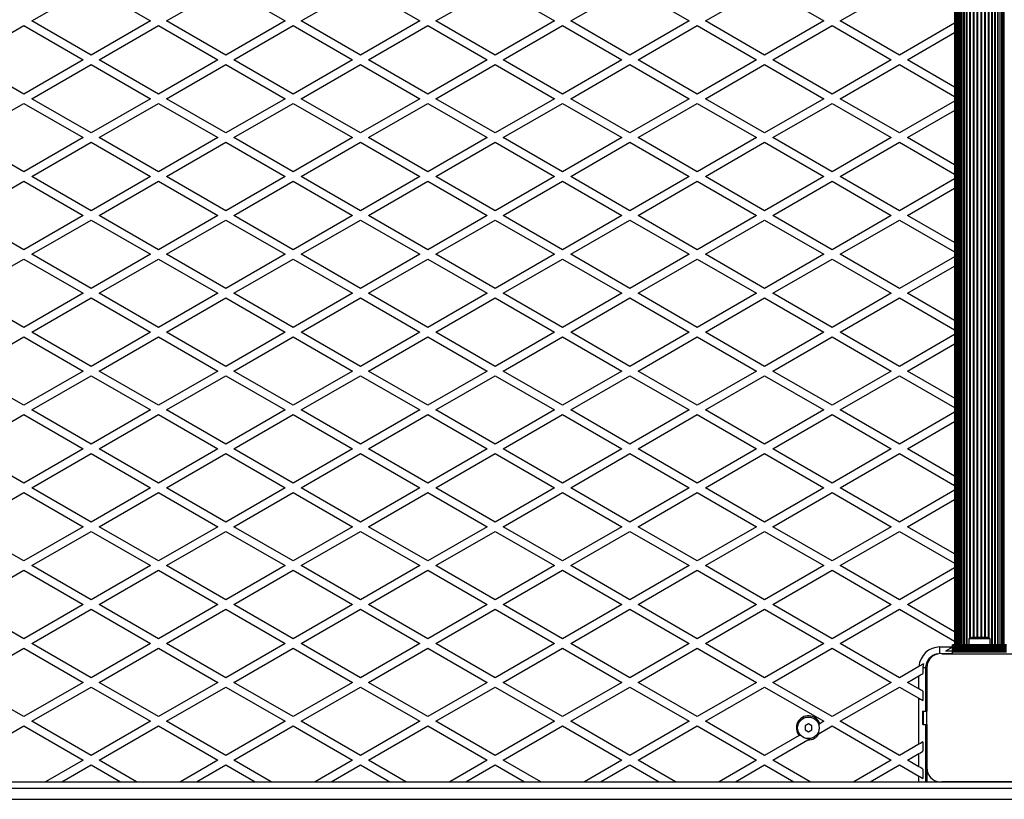
# Model space of a CAD drawing. Units: millimetres. Extents: x 0 to 12846, y 0 to 8467.
# Drawn here: x 7891 to 8621, y 5209 to 5787 of the extents above; entities that cross this region are included whole.
import ezdxf

# ---------------------------------------------------------------- set-up
doc = ezdxf.new("R2010")
doc.units = ezdxf.units.MM

msp = doc.modelspace()

# ---------------------------------------------------------------- linework, layer by layer
at = {"color": 7, "linetype": 'Continuous', "lineweight": 25, "ltscale": 50}
for p, q in [((8584.5, 6250.5), (8584.5, 5323.5)), ((8584.71, 6250.5), (8584.71, 5323.5)), ((8585.34, 6250.5), (8585.34, 5323.5)), ((8586.36, 6250.5), (8586.36, 5323.5)), ((8587.77, 6250.5), (8587.77, 5323.5)), ((8589.51, 6250.5), (8589.51, 5323.5)), ((8591.55, 6250.5), (8591.55, 5323.5)), ((8614.45, 5323.5), (8614.45, 6250.5)), ((8616.49, 5323.5), (8616.49, 6250.5)), ((8618.23, 5323.5), (8618.23, 6250.5)), ((8619.64, 5323.5), (8619.64, 6250.5)), ((8620.66, 5323.5), (8620.66, 6250.5)), ((8621.29, 5323.5), (8621.29, 6250.5)), ((7899.5, 5786.5), (7943.5, 5811.9)), ((7943.5, 5811.9), (7987.5, 5786.5)), ((7999.5, 5786.5), (8043.5, 5811.9)), ((8043.5, 5811.9), (8087.5, 5786.5)), ((8099.5, 5786.5), (8143.5, 5811.9)), ((8143.5, 5811.9), (8187.5, 5786.5)), ((8199.5, 5786.5), (8243.5, 5811.9)), ((8243.5, 5811.9), (8287.5, 5786.5)), ((8299.5, 5786.5), (8343.5, 5811.9)), ((8343.5, 5811.9), (8387.5, 5786.5)), ((8399.5, 5786.5), (8443.5, 5811.9)), ((8443.5, 5811.9), (8487.5, 5786.5)), ((8499.5, 5786.5), (8543.5, 5811.9)), ((7849.5, 5757.63), (7893.5, 5783.04)), ((7893.5, 5783.04), (7937.5, 5757.63)), ((7943.5, 5761.1), (7899.5, 5786.5)), ((7987.5, 5786.5), (7943.5, 5761.1)), ((7949.5, 5757.63), (7993.5, 5783.04)), ((7993.5, 5783.04), (8037.5, 5757.63)), ((8043.5, 5761.1), (7999.5, 5786.5)), ((8087.5, 5786.5), (8043.5, 5761.1)), ((8049.5, 5757.63), (8093.5, 5783.04)), ((8093.5, 5783.04), (8137.5, 5757.63)), ((8143.5, 5761.1), (8099.5, 5786.5)), ((8187.5, 5786.5), (8143.5, 5761.1)), ((8149.5, 5757.63), (8193.5, 5783.04)), ((8193.5, 5783.04), (8237.5, 5757.63)), ((8243.5, 5761.1), (8199.5, 5786.5)), ((8287.5, 5786.5), (8243.5, 5761.1)), ((8249.5, 5757.63), (8293.5, 5783.04)), ((8293.5, 5783.04), (8337.5, 5757.63)), ((8343.5, 5761.1), (8299.5, 5786.5)), ((8387.5, 5786.5), (8343.5, 5761.1)), ((8349.5, 5757.63), (8393.5, 5783.04)), ((8393.5, 5783.04), (8437.5, 5757.63)), ((8443.5, 5761.1), (8399.5, 5786.5)), ((8487.5, 5786.5), (8443.5, 5761.1)), ((8449.5, 5757.63), (8493.5, 5783.04)), ((8493.5, 5783.04), (8537.5, 5757.63)), ((8543.5, 5761.1), (8499.5, 5786.5)), ((8584.5, 5784.77), (8543.5, 5761.1)), ((8549.5, 5757.63), (8584.5, 5777.84)), ((7893.5, 5732.23), (7849.5, 5757.63)), ((7937.5, 5757.63), (7893.5, 5732.23)), ((7899.5, 5728.77), (7943.5, 5754.17)), ((7943.5, 5754.17), (7987.5, 5728.77)), ((7993.5, 5732.23), (7949.5, 5757.63)), ((8037.5, 5757.63), (7993.5, 5732.23)), ((7999.5, 5728.77), (8043.5, 5754.17)), ((8043.5, 5754.17), (8087.5, 5728.77)), ((8093.5, 5732.23), (8049.5, 5757.63)), ((8137.5, 5757.63), (8093.5, 5732.23)), ((8099.5, 5728.77), (8143.5, 5754.17)), ((8143.5, 5754.17), (8187.5, 5728.77)), ((8193.5, 5732.23), (8149.5, 5757.63)), ((8237.5, 5757.63), (8193.5, 5732.23)), ((8199.5, 5728.77), (8243.5, 5754.17)), ((8243.5, 5754.17), (8287.5, 5728.77)), ((8293.5, 5732.23), (8249.5, 5757.63)), ((8337.5, 5757.63), (8293.5, 5732.23)), ((8299.5, 5728.77), (8343.5, 5754.17)), ((8343.5, 5754.17), (8387.5, 5728.77)), ((8393.5, 5732.23), (8349.5, 5757.63)), ((8437.5, 5757.63), (8393.5, 5732.23)), ((8399.5, 5728.77), (8443.5, 5754.17)), ((8443.5, 5754.17), (8487.5, 5728.77)), ((8493.5, 5732.23), (8449.5, 5757.63)), ((8537.5, 5757.63), (8493.5, 5732.23)), ((8499.5, 5728.77), (8543.5, 5754.17)), ((8543.5, 5754.17), (8584.5, 5730.5)), ((8584.5, 5737.43), (8549.5, 5757.63)), ((7849.5, 5699.9), (7893.5, 5725.3)), ((7893.5, 5725.3), (7937.5, 5699.9)), ((7943.5, 5703.36), (7899.5, 5728.77)), ((7987.5, 5728.77), (7943.5, 5703.36)), ((7949.5, 5699.9), (7993.5, 5725.3)), ((7993.5, 5725.3), (8037.5, 5699.9)), ((8043.5, 5703.36), (7999.5, 5728.77)), ((8087.5, 5728.77), (8043.5, 5703.36)), ((8049.5, 5699.9), (8093.5, 5725.3)), ((8093.5, 5725.3), (8137.5, 5699.9)), ((8143.5, 5703.36), (8099.5, 5728.77)), ((8187.5, 5728.77), (8143.5, 5703.36)), ((8149.5, 5699.9), (8193.5, 5725.3)), ((8193.5, 5725.3), (8237.5, 5699.9)), ((8243.5, 5703.36), (8199.5, 5728.77)), ((8287.5, 5728.77), (8243.5, 5703.36)), ((8249.5, 5699.9), (8293.5, 5725.3)), ((8293.5, 5725.3), (8337.5, 5699.9)), ((8343.5, 5703.36), (8299.5, 5728.77)), ((8387.5, 5728.77), (8343.5, 5703.36)), ((8349.5, 5699.9), (8393.5, 5725.3)), ((8393.5, 5725.3), (8437.5, 5699.9)), ((8443.5, 5703.36), (8399.5, 5728.77)), ((8487.5, 5728.77), (8443.5, 5703.36)), ((8449.5, 5699.9), (8493.5, 5725.3)), ((8493.5, 5725.3), (8537.5, 5699.9)), ((8543.5, 5703.36), (8499.5, 5728.77)), ((8584.5, 5727.03), (8543.5, 5703.36)), ((8549.5, 5699.9), (8584.5, 5720.1)), ((7893.5, 5674.49), (7849.5, 5699.9)), ((7937.5, 5699.9), (7893.5, 5674.49)), ((7899.5, 5671.03), (7943.5, 5696.43)), ((7943.5, 5696.43), (7987.5, 5671.03)), ((7993.5, 5674.49), (7949.5, 5699.9)), ((8037.5, 5699.9), (7993.5, 5674.49)), ((7999.5, 5671.03), (8043.5, 5696.43)), ((8043.5, 5696.43), (8087.5, 5671.03)), ((8093.5, 5674.49), (8049.5, 5699.9)), ((8137.5, 5699.9), (8093.5, 5674.49)), ((8099.5, 5671.03), (8143.5, 5696.43)), ((8143.5, 5696.43), (8187.5, 5671.03)), ((8193.5, 5674.49), (8149.5, 5699.9)), ((8237.5, 5699.9), (8193.5, 5674.49)), ((8199.5, 5671.03), (8243.5, 5696.43)), ((8243.5, 5696.43), (8287.5, 5671.03)), ((8293.5, 5674.49), (8249.5, 5699.9)), ((8337.5, 5699.9), (8293.5, 5674.49)), ((8299.5, 5671.03), (8343.5, 5696.43)), ((8343.5, 5696.43), (8387.5, 5671.03)), ((8393.5, 5674.49), (8349.5, 5699.9)), ((8437.5, 5699.9), (8393.5, 5674.49)), ((8399.5, 5671.03), (8443.5, 5696.43)), ((8443.5, 5696.43), (8487.5, 5671.03)), ((8493.5, 5674.49), (8449.5, 5699.9)), ((8537.5, 5699.9), (8493.5, 5674.49)), ((8499.5, 5671.03), (8543.5, 5696.43)), ((8543.5, 5696.43), (8584.5, 5672.76)), ((8584.5, 5679.69), (8549.5, 5699.9)), ((7849.5, 5642.16), (7893.5, 5667.57)), ((7893.5, 5667.57), (7937.5, 5642.16)), ((7943.5, 5645.63), (7899.5, 5671.03)), ((7987.5, 5671.03), (7943.5, 5645.63)), ((7949.5, 5642.16), (7993.5, 5667.57)), ((7993.5, 5667.57), (8037.5, 5642.16)), ((8043.5, 5645.63), (7999.5, 5671.03)), ((8087.5, 5671.03), (8043.5, 5645.63)), ((8049.5, 5642.16), (8093.5, 5667.57)), ((8093.5, 5667.57), (8137.5, 5642.16)), ((8143.5, 5645.63), (8099.5, 5671.03)), ((8187.5, 5671.03), (8143.5, 5645.63)), ((8149.5, 5642.16), (8193.5, 5667.57)), ((8193.5, 5667.57), (8237.5, 5642.16)), ((8243.5, 5645.63), (8199.5, 5671.03)), ((8287.5, 5671.03), (8243.5, 5645.63)), ((8249.5, 5642.16), (8293.5, 5667.57)), ((8293.5, 5667.57), (8337.5, 5642.16)), ((8343.5, 5645.63), (8299.5, 5671.03)), ((8387.5, 5671.03), (8343.5, 5645.63)), ((8349.5, 5642.16), (8393.5, 5667.57)), ((8393.5, 5667.57), (8437.5, 5642.16)), ((8443.5, 5645.63), (8399.5, 5671.03)), ((8487.5, 5671.03), (8443.5, 5645.63)), ((8449.5, 5642.16), (8493.5, 5667.57)), ((8493.5, 5667.57), (8537.5, 5642.16)), ((8543.5, 5645.63), (8499.5, 5671.03)), ((8584.5, 5669.3), (8543.5, 5645.63)), ((8549.5, 5642.16), (8584.5, 5662.37)), ((7893.5, 5616.76), (7849.5, 5642.16)), ((7937.5, 5642.16), (7893.5, 5616.76)), ((7899.5, 5613.3), (7943.5, 5638.7)), ((7943.5, 5638.7), (7987.5, 5613.3)), ((7993.5, 5616.76), (7949.5, 5642.16)), ((8037.5, 5642.16), (7993.5, 5616.76)), ((7999.5, 5613.3), (8043.5, 5638.7)), ((8043.5, 5638.7), (8087.5, 5613.3)), ((8093.5, 5616.76), (8049.5, 5642.16)), ((8137.5, 5642.16), (8093.5, 5616.76)), ((8099.5, 5613.3), (8143.5, 5638.7)), ((8143.5, 5638.7), (8187.5, 5613.3)), ((8193.5, 5616.76), (8149.5, 5642.16)), ((8237.5, 5642.16), (8193.5, 5616.76)), ((8199.5, 5613.3), (8243.5, 5638.7)), ((8243.5, 5638.7), (8287.5, 5613.3)), ((8293.5, 5616.76), (8249.5, 5642.16)), ((8337.5, 5642.16), (8293.5, 5616.76)), ((8299.5, 5613.3), (8343.5, 5638.7)), ((8343.5, 5638.7), (8387.5, 5613.3)), ((8393.5, 5616.76), (8349.5, 5642.16)), ((8437.5, 5642.16), (8393.5, 5616.76)), ((8399.5, 5613.3), (8443.5, 5638.7)), ((8443.5, 5638.7), (8487.5, 5613.3)), ((8493.5, 5616.76), (8449.5, 5642.16)), ((8537.5, 5642.16), (8493.5, 5616.76)), ((8499.5, 5613.3), (8543.5, 5638.7)), ((8543.5, 5638.7), (8584.5, 5615.03)), ((8584.5, 5621.96), (8549.5, 5642.16)), ((7943.5, 5587.89), (7899.5, 5613.3)), ((7987.5, 5613.3), (7943.5, 5587.89)), ((8043.5, 5587.89), (7999.5, 5613.3)), ((8087.5, 5613.3), (8043.5, 5587.89)), ((8143.5, 5587.89), (8099.5, 5613.3)), ((8187.5, 5613.3), (8143.5, 5587.89)), ((8243.5, 5587.89), (8199.5, 5613.3)), ((8287.5, 5613.3), (8243.5, 5587.89)), ((8343.5, 5587.89), (8299.5, 5613.3)), ((8387.5, 5613.3), (8343.5, 5587.89)), ((8443.5, 5587.89), (8399.5, 5613.3)), ((8487.5, 5613.3), (8443.5, 5587.89)), ((8543.5, 5587.89), (8499.5, 5613.3)), ((7849.5, 5584.43), (7893.5, 5609.83)), ((7893.5, 5609.83), (7937.5, 5584.43)), ((7949.5, 5584.43), (7993.5, 5609.83)), ((7993.5, 5609.83), (8037.5, 5584.43)), ((8049.5, 5584.43), (8093.5, 5609.83)), ((8093.5, 5609.83), (8137.5, 5584.43)), ((8149.5, 5584.43), (8193.5, 5609.83)), ((8193.5, 5609.83), (8237.5, 5584.43)), ((8249.5, 5584.43), (8293.5, 5609.83)), ((8293.5, 5609.83), (8337.5, 5584.43)), ((8349.5, 5584.43), (8393.5, 5609.83)), ((8393.5, 5609.83), (8437.5, 5584.43)), ((8449.5, 5584.43), (8493.5, 5609.83)), ((8493.5, 5609.83), (8537.5, 5584.43)), ((8584.5, 5611.56), (8543.5, 5587.89)), ((8549.5, 5584.43), (8584.5, 5604.63)), ((7893.5, 5559.02), (7849.5, 5584.43)), ((7937.5, 5584.43), (7893.5, 5559.02)), ((7993.5, 5559.02), (7949.5, 5584.43)), ((8037.5, 5584.43), (7993.5, 5559.02)), ((8093.5, 5559.02), (8049.5, 5584.43)), ((8137.5, 5584.43), (8093.5, 5559.02)), ((8193.5, 5559.02), (8149.5, 5584.43)), ((8237.5, 5584.43), (8193.5, 5559.02)), ((8293.5, 5559.02), (8249.5, 5584.43)), ((8337.5, 5584.43), (8293.5, 5559.02)), ((8393.5, 5559.02), (8349.5, 5584.43)), ((8437.5, 5584.43), (8393.5, 5559.02)), ((8493.5, 5559.02), (8449.5, 5584.43)), ((8537.5, 5584.43), (8493.5, 5559.02)), ((8584.5, 5564.22), (8549.5, 5584.43)), ((7899.5, 5555.56), (7943.5, 5580.96)), ((7943.5, 5580.96), (7987.5, 5555.56)), ((7999.5, 5555.56), (8043.5, 5580.96)), ((8043.5, 5580.96), (8087.5, 5555.56)), ((8099.5, 5555.56), (8143.5, 5580.96)), ((8143.5, 5580.96), (8187.5, 5555.56)), ((8199.5, 5555.56), (8243.5, 5580.96)), ((8243.5, 5580.96), (8287.5, 5555.56)), ((8299.5, 5555.56), (8343.5, 5580.96)), ((8343.5, 5580.96), (8387.5, 5555.56)), ((8399.5, 5555.56), (8443.5, 5580.96)), ((8443.5, 5580.96), (8487.5, 5555.56)), ((8499.5, 5555.56), (8543.5, 5580.96)), ((8543.5, 5580.96), (8584.5, 5557.29)), ((7943.5, 5530.16), (7899.5, 5555.56)), ((7987.5, 5555.56), (7943.5, 5530.16)), ((8043.5, 5530.16), (7999.5, 5555.56)), ((8087.5, 5555.56), (8043.5, 5530.16)), ((8143.5, 5530.16), (8099.5, 5555.56)), ((8187.5, 5555.56), (8143.5, 5530.16)), ((8243.5, 5530.16), (8199.5, 5555.56)), ((8287.5, 5555.56), (8243.5, 5530.16)), ((8343.5, 5530.16), (8299.5, 5555.56)), ((8387.5, 5555.56), (8343.5, 5530.16)), ((8443.5, 5530.16), (8399.5, 5555.56)), ((8487.5, 5555.56), (8443.5, 5530.16)), ((8543.5, 5530.16), (8499.5, 5555.56)), ((7849.5, 5526.69), (7893.5, 5552.1)), ((7893.5, 5552.1), (7937.5, 5526.69)), ((7949.5, 5526.69), (7993.5, 5552.1)), ((7993.5, 5552.1), (8037.5, 5526.69)), ((8049.5, 5526.69), (8093.5, 5552.1)), ((8093.5, 5552.1), (8137.5, 5526.69)), ((8149.5, 5526.69), (8193.5, 5552.1)), ((8193.5, 5552.1), (8237.5, 5526.69)), ((8249.5, 5526.69), (8293.5, 5552.1)), ((8293.5, 5552.1), (8337.5, 5526.69)), ((8349.5, 5526.69), (8393.5, 5552.1)), ((8393.5, 5552.1), (8437.5, 5526.69)), ((8449.5, 5526.69), (8493.5, 5552.1)), ((8493.5, 5552.1), (8537.5, 5526.69)), ((8584.5, 5553.83), (8543.5, 5530.16)), ((8549.5, 5526.69), (8584.5, 5546.9)), ((7893.5, 5501.29), (7849.5, 5526.69)), ((7937.5, 5526.69), (7893.5, 5501.29)), ((7993.5, 5501.29), (7949.5, 5526.69)), ((8037.5, 5526.69), (7993.5, 5501.29)), ((8093.5, 5501.29), (8049.5, 5526.69)), ((8137.5, 5526.69), (8093.5, 5501.29)), ((8193.5, 5501.29), (8149.5, 5526.69)), ((8237.5, 5526.69), (8193.5, 5501.29)), ((8293.5, 5501.29), (8249.5, 5526.69)), ((8337.5, 5526.69), (8293.5, 5501.29)), ((8393.5, 5501.29), (8349.5, 5526.69)), ((8437.5, 5526.69), (8393.5, 5501.29)), ((8493.5, 5501.29), (8449.5, 5526.69)), ((8537.5, 5526.69), (8493.5, 5501.29)), ((8584.5, 5506.49), (8549.5, 5526.69)), ((7899.5, 5497.83), (7943.5, 5523.23)), ((7943.5, 5523.23), (7987.5, 5497.83)), ((7999.5, 5497.83), (8043.5, 5523.23)), ((8043.5, 5523.23), (8087.5, 5497.83)), ((8099.5, 5497.83), (8143.5, 5523.23)), ((8143.5, 5523.23), (8187.5, 5497.83)), ((8199.5, 5497.83), (8243.5, 5523.23)), ((8243.5, 5523.23), (8287.5, 5497.83)), ((8299.5, 5497.83), (8343.5, 5523.23)), ((8343.5, 5523.23), (8387.5, 5497.83)), ((8399.5, 5497.83), (8443.5, 5523.23)), ((8443.5, 5523.23), (8487.5, 5497.83)), ((8499.5, 5497.83), (8543.5, 5523.23)), ((8543.5, 5523.23), (8584.5, 5499.56)), ((7943.5, 5472.42), (7899.5, 5497.83)), ((7987.5, 5497.83), (7943.5, 5472.42)), ((8043.5, 5472.42), (7999.5, 5497.83)), ((8087.5, 5497.83), (8043.5, 5472.42)), ((8143.5, 5472.42), (8099.5, 5497.83)), ((8187.5, 5497.83), (8143.5, 5472.42)), ((8243.5, 5472.42), (8199.5, 5497.83)), ((8287.5, 5497.83), (8243.5, 5472.42)), ((8343.5, 5472.42), (8299.5, 5497.83)), ((8387.5, 5497.83), (8343.5, 5472.42)), ((8443.5, 5472.42), (8399.5, 5497.83)), ((8487.5, 5497.83), (8443.5, 5472.42)), ((8543.5, 5472.42), (8499.5, 5497.83)), ((7849.5, 5468.96), (7893.5, 5494.36)), ((7893.5, 5494.36), (7937.5, 5468.96)), ((7949.5, 5468.96), (7993.5, 5494.36)), ((7993.5, 5494.36), (8037.5, 5468.96)), ((8049.5, 5468.96), (8093.5, 5494.36)), ((8093.5, 5494.36), (8137.5, 5468.96)), ((8149.5, 5468.96), (8193.5, 5494.36)), ((8193.5, 5494.36), (8237.5, 5468.96)), ((8249.5, 5468.96), (8293.5, 5494.36)), ((8293.5, 5494.36), (8337.5, 5468.96)), ((8349.5, 5468.96), (8393.5, 5494.36)), ((8393.5, 5494.36), (8437.5, 5468.96)), ((8449.5, 5468.96), (8493.5, 5494.36)), ((8493.5, 5494.36), (8537.5, 5468.96)), ((8584.5, 5496.09), (8543.5, 5472.42)), ((8549.5, 5468.96), (8584.5, 5489.16)), ((7893.5, 5443.55), (7849.5, 5468.96)), ((7937.5, 5468.96), (7893.5, 5443.55)), ((7993.5, 5443.55), (7949.5, 5468.96)), ((8037.5, 5468.96), (7993.5, 5443.55)), ((8093.5, 5443.55), (8049.5, 5468.96)), ((8137.5, 5468.96), (8093.5, 5443.55)), ((8193.5, 5443.55), (8149.5, 5468.96)), ((8237.5, 5468.96), (8193.5, 5443.55)), ((8293.5, 5443.55), (8249.5, 5468.96)), ((8337.5, 5468.96), (8293.5, 5443.55)), ((8393.5, 5443.55), (8349.5, 5468.96)), ((8437.5, 5468.96), (8393.5, 5443.55)), ((8493.5, 5443.55), (8449.5, 5468.96)), ((8537.5, 5468.96), (8493.5, 5443.55)), ((8584.5, 5448.75), (8549.5, 5468.96)), ((7899.5, 5440.09), (7943.5, 5465.49)), ((7943.5, 5465.49), (7987.5, 5440.09)), ((7999.5, 5440.09), (8043.5, 5465.49)), ((8043.5, 5465.49), (8087.5, 5440.09)), ((8099.5, 5440.09), (8143.5, 5465.49)), ((8143.5, 5465.49), (8187.5, 5440.09)), ((8199.5, 5440.09), (8243.5, 5465.49)), ((8243.5, 5465.49), (8287.5, 5440.09)), ((8299.5, 5440.09), (8343.5, 5465.49)), ((8343.5, 5465.49), (8387.5, 5440.09)), ((8399.5, 5440.09), (8443.5, 5465.49)), ((8443.5, 5465.49), (8487.5, 5440.09)), ((8499.5, 5440.09), (8543.5, 5465.49)), ((8543.5, 5465.49), (8584.5, 5441.82)), ((7943.5, 5414.69), (7899.5, 5440.09)), ((7987.5, 5440.09), (7943.5, 5414.69)), ((8043.5, 5414.69), (7999.5, 5440.09)), ((8087.5, 5440.09), (8043.5, 5414.69)), ((8143.5, 5414.69), (8099.5, 5440.09)), ((8187.5, 5440.09), (8143.5, 5414.69)), ((8243.5, 5414.69), (8199.5, 5440.09)), ((8287.5, 5440.09), (8243.5, 5414.69)), ((8343.5, 5414.69), (8299.5, 5440.09)), ((8387.5, 5440.09), (8343.5, 5414.69)), ((8443.5, 5414.69), (8399.5, 5440.09)), ((8487.5, 5440.09), (8443.5, 5414.69)), ((8543.5, 5414.69), (8499.5, 5440.09)), ((8584.5, 5438.36), (8543.5, 5414.69)), ((7849.5, 5411.22), (7893.5, 5436.63)), ((7893.5, 5436.63), (7937.5, 5411.22)), ((7949.5, 5411.22), (7993.5, 5436.63)), ((7993.5, 5436.63), (8037.5, 5411.22)), ((8049.5, 5411.22), (8093.5, 5436.63)), ((8093.5, 5436.63), (8137.5, 5411.22)), ((8149.5, 5411.22), (8193.5, 5436.63)), ((8193.5, 5436.63), (8237.5, 5411.22)), ((8249.5, 5411.22), (8293.5, 5436.63)), ((8293.5, 5436.63), (8337.5, 5411.22)), ((8349.5, 5411.22), (8393.5, 5436.63)), ((8393.5, 5436.63), (8437.5, 5411.22)), ((8449.5, 5411.22), (8493.5, 5436.63)), ((8493.5, 5436.63), (8537.5, 5411.22)), ((8549.5, 5411.22), (8584.5, 5431.43)), ((7893.5, 5385.82), (7849.5, 5411.22)), ((7937.5, 5411.22), (7893.5, 5385.82)), ((7993.5, 5385.82), (7949.5, 5411.22)), ((8037.5, 5411.22), (7993.5, 5385.82)), ((8093.5, 5385.82), (8049.5, 5411.22)), ((8137.5, 5411.22), (8093.5, 5385.82)), ((8193.5, 5385.82), (8149.5, 5411.22)), ((8237.5, 5411.22), (8193.5, 5385.82)), ((8293.5, 5385.82), (8249.5, 5411.22)), ((8337.5, 5411.22), (8293.5, 5385.82)), ((8393.5, 5385.82), (8349.5, 5411.22)), ((8437.5, 5411.22), (8393.5, 5385.82)), ((8493.5, 5385.82), (8449.5, 5411.22)), ((8537.5, 5411.22), (8493.5, 5385.82)), ((8584.5, 5391.02), (8549.5, 5411.22)), ((7899.5, 5382.36), (7943.5, 5407.76)), ((7943.5, 5407.76), (7987.5, 5382.36)), ((7999.5, 5382.36), (8043.5, 5407.76)), ((8043.5, 5407.76), (8087.5, 5382.36)), ((8099.5, 5382.36), (8143.5, 5407.76)), ((8143.5, 5407.76), (8187.5, 5382.36)), ((8199.5, 5382.36), (8243.5, 5407.76)), ((8243.5, 5407.76), (8287.5, 5382.36)), ((8299.5, 5382.36), (8343.5, 5407.76)), ((8343.5, 5407.76), (8387.5, 5382.36)), ((8399.5, 5382.36), (8443.5, 5407.76)), ((8443.5, 5407.76), (8487.5, 5382.36)), ((8499.5, 5382.36), (8543.5, 5407.76)), ((8543.5, 5407.76), (8584.5, 5384.09)), ((7943.5, 5356.95), (7899.5, 5382.36)), ((7987.5, 5382.36), (7943.5, 5356.95)), ((8043.5, 5356.95), (7999.5, 5382.36)), ((8087.5, 5382.36), (8043.5, 5356.95)), ((8143.5, 5356.95), (8099.5, 5382.36)), ((8187.5, 5382.36), (8143.5, 5356.95)), ((8243.5, 5356.95), (8199.5, 5382.36)), ((8287.5, 5382.36), (8243.5, 5356.95)), ((8343.5, 5356.95), (8299.5, 5382.36)), ((8387.5, 5382.36), (8343.5, 5356.95)), ((8443.5, 5356.95), (8399.5, 5382.36)), ((8487.5, 5382.36), (8443.5, 5356.95)), ((8543.5, 5356.95), (8499.5, 5382.36)), ((8584.5, 5380.62), (8543.5, 5356.95)), ((7849.5, 5353.49), (7893.5, 5378.89)), ((7893.5, 5378.89), (7937.5, 5353.49)), ((7949.5, 5353.49), (7993.5, 5378.89)), ((7993.5, 5378.89), (8037.5, 5353.49)), ((8049.5, 5353.49), (8093.5, 5378.89)), ((8093.5, 5378.89), (8137.5, 5353.49)), ((8149.5, 5353.49), (8193.5, 5378.89)), ((8193.5, 5378.89), (8237.5, 5353.49)), ((8249.5, 5353.49), (8293.5, 5378.89)), ((8293.5, 5378.89), (8337.5, 5353.49)), ((8349.5, 5353.49), (8393.5, 5378.89)), ((8393.5, 5378.89), (8437.5, 5353.49)), ((8449.5, 5353.49), (8493.5, 5378.89)), ((8493.5, 5378.89), (8537.5, 5353.49)), ((8549.5, 5353.49), (8584.5, 5373.69)), ((7893.5, 5328.08), (7849.5, 5353.49)), ((7937.5, 5353.49), (7893.5, 5328.08)), ((7993.5, 5328.08), (7949.5, 5353.49)), ((8037.5, 5353.49), (7993.5, 5328.08)), ((8093.5, 5328.08), (8049.5, 5353.49)), ((8137.5, 5353.49), (8093.5, 5328.08)), ((8193.5, 5328.08), (8149.5, 5353.49)), ((8237.5, 5353.49), (8193.5, 5328.08)), ((8293.5, 5328.08), (8249.5, 5353.49)), ((8337.5, 5353.49), (8293.5, 5328.08)), ((8393.5, 5328.08), (8349.5, 5353.49)), ((8437.5, 5353.49), (8393.5, 5328.08)), ((8493.5, 5328.08), (8449.5, 5353.49)), ((8537.5, 5353.49), (8493.5, 5328.08)), ((8584.5, 5333.28), (8549.5, 5353.49)), ((7899.5, 5324.62), (7943.5, 5350.02)), ((7943.5, 5350.02), (7987.5, 5324.62)), ((7999.5, 5324.62), (8043.5, 5350.02)), ((8043.5, 5350.02), (8087.5, 5324.62)), ((8099.5, 5324.62), (8143.5, 5350.02)), ((8143.5, 5350.02), (8187.5, 5324.62)), ((8199.5, 5324.62), (8243.5, 5350.02)), ((8243.5, 5350.02), (8287.5, 5324.62)), ((8299.5, 5324.62), (8343.5, 5350.02)), ((8343.5, 5350.02), (8387.5, 5324.62)), ((8399.5, 5324.62), (8443.5, 5350.02)), ((8443.5, 5350.02), (8487.5, 5324.62)), ((8499.5, 5324.62), (8543.5, 5350.02)), ((8543.5, 5350.02), (8584.5, 5326.35)), ((8603, 5329), (8598, 5329)), ((8608, 5329), (8603, 5329)), ((7849.5, 5295.75), (7893.5, 5321.16)), ((7893.5, 5321.16), (7937.5, 5295.75)), ((7943.5, 5299.22), (7899.5, 5324.62)), ((7987.5, 5324.62), (7943.5, 5299.22)), ((7949.5, 5295.75), (7993.5, 5321.16)), ((7993.5, 5321.16), (8037.5, 5295.75)), ((8043.5, 5299.22), (7999.5, 5324.62)), ((8087.5, 5324.62), (8043.5, 5299.22)), ((8049.5, 5295.75), (8093.5, 5321.16)), ((8093.5, 5321.16), (8137.5, 5295.75)), ((8143.5, 5299.22), (8099.5, 5324.62)), ((8187.5, 5324.62), (8143.5, 5299.22)), ((8149.5, 5295.75), (8193.5, 5321.16)), ((8193.5, 5321.16), (8237.5, 5295.75)), ((8243.5, 5299.22), (8199.5, 5324.62)), ((8287.5, 5324.62), (8243.5, 5299.22)), ((8249.5, 5295.75), (8293.5, 5321.16)), ((8293.5, 5321.16), (8337.5, 5295.75)), ((8343.5, 5299.22), (8299.5, 5324.62)), ((8387.5, 5324.62), (8343.5, 5299.22)), ((8349.5, 5295.75), (8393.5, 5321.16)), ((8393.5, 5321.16), (8437.5, 5295.75)), ((8443.5, 5299.22), (8399.5, 5324.62)), ((8487.5, 5324.62), (8443.5, 5299.22)), ((8449.5, 5295.75), (8493.5, 5321.16)), ((8493.5, 5321.16), (8537.5, 5295.75)), ((8543.5, 5299.22), (8499.5, 5324.62)), ((8573.5, 5322), (8582.96, 5322)), ((8583, 5322.02), (8582.96, 5322)), ((8623, 5323.5), (8583, 5323.5)), ((8583, 5323.24), (8583, 5323.5)), ((8623, 5323.24), (8583, 5323.24)), ((8583, 5322.33), (8583, 5323.24)), ((8583, 5322.33), (8623, 5322.33)), ((8583, 5322.26), (8583, 5322.33)), ((8623, 5322.26), (8583, 5322.26)), ((8583, 5321.35), (8583, 5322.26)), ((8583, 5321.35), (8623, 5321.35)), ((8583, 5321.28), (8583, 5321.35)), ((8623, 5321.28), (8583, 5321.28)), ((8583, 5320.37), (8583, 5321.28)), ((8595.1, 5328), (8595.1, 5323.5)), ((8603, 5328), (8595.1, 5328)), ((8610.9, 5328), (8603, 5328)), ((8610.9, 5323.5), (8610.9, 5328)), ((8583, 5317), (8575.13, 5317)), ((8575.14, 5317), (8647.75, 5317)), ((8583, 5319), (8577.77, 5319)), ((8583, 5320.37), (8623, 5320.37)), ((8583, 5320.3), (8583, 5320.37)), ((8623, 5320.3), (8583, 5320.3)), ((8583, 5319.5), (8583, 5320.3)), ((8583, 5319.5), (8623, 5319.5)), ((8583, 5319.26), (8583, 5319.5)), ((8583, 5318.35), (8583, 5319.26)), ((8583, 5319.26), (8623, 5319.26)), ((8583, 5318.35), (8623, 5318.35)), ((8583, 5317), (8583, 5318.35)), ((8583, 5317), (8623, 5317)), ((8599, 5317), (8599, 5317)), ((8602.52, 5317), (8602.48, 5317)), ((8607, 5317), (8607, 5317)), ((8615.5, 5317), (8615.5, 5317)), ((8558.04, 5307.61), (8543.5, 5299.22)), ((8563, 5306.5), (8561, 5306.5)), ((8561, 5306.5), (8561, 5302.39)), ((8563, 5306.5), (8563, 5274.5)), ((8564, 5310.97), (8564, 5307.86)), ((8549.5, 5295.75), (8558, 5300.66)), ((8558, 5290.85), (8558, 5300.66)), ((8564, 5233.14), (8564, 5305.86)), ((8564, 5305.86), (8564, 5274.5)), ((7893.5, 5270.35), (7849.5, 5295.75)), ((7937.5, 5295.75), (7893.5, 5270.35)), ((7899.5, 5266.89), (7943.5, 5292.29)), ((7943.5, 5292.29), (7987.5, 5266.89)), ((7993.5, 5270.35), (7949.5, 5295.75)), ((8037.5, 5295.75), (7993.5, 5270.35)), ((7999.5, 5266.89), (8043.5, 5292.29)), ((8043.5, 5292.29), (8087.5, 5266.89)), ((8093.5, 5270.35), (8049.5, 5295.75)), ((8137.5, 5295.75), (8093.5, 5270.35)), ((8099.5, 5266.89), (8143.5, 5292.29)), ((8143.5, 5292.29), (8187.5, 5266.89)), ((8193.5, 5270.35), (8149.5, 5295.75)), ((8237.5, 5295.75), (8193.5, 5270.35)), ((8199.5, 5266.89), (8243.5, 5292.29)), ((8243.5, 5292.29), (8287.5, 5266.89)), ((8293.5, 5270.35), (8249.5, 5295.75)), ((8337.5, 5295.75), (8293.5, 5270.35)), ((8299.5, 5266.89), (8343.5, 5292.29)), ((8343.5, 5292.29), (8387.5, 5266.89)), ((8393.5, 5270.35), (8349.5, 5295.75)), ((8437.5, 5295.75), (8393.5, 5270.35)), ((8399.5, 5266.89), (8443.5, 5292.29)), ((8443.5, 5292.29), (8487.5, 5266.89)), ((8493.5, 5270.35), (8449.5, 5295.75)), ((8537.5, 5295.75), (8493.5, 5270.35)), ((8499.5, 5266.89), (8543.5, 5292.29)), ((8543.5, 5292.29), (8558, 5283.92)), ((8558, 5290.85), (8549.5, 5295.75)), ((8561, 5289.11), (8561, 5282.18)), ((8558, 5249.85), (8558, 5283.92)), ((8560.79, 5274.5), (8560.79, 5264.5)), ((8560.79, 5274.5), (8561.23, 5274.5)), ((8561.23, 5274.5), (8561.23, 5264.5)), ((8561.23, 5274.5), (8564, 5274.5)), ((7849.5, 5238.02), (7893.5, 5263.42)), ((7893.5, 5263.42), (7937.5, 5238.02)), ((7943.5, 5241.48), (7899.5, 5266.89)), ((7987.5, 5266.89), (7943.5, 5241.48)), ((7949.5, 5238.02), (7993.5, 5263.42)), ((7993.5, 5263.42), (8037.5, 5238.02)), ((8043.5, 5241.48), (7999.5, 5266.89)), ((8087.5, 5266.89), (8043.5, 5241.48)), ((8049.5, 5238.02), (8093.5, 5263.42)), ((8093.5, 5263.42), (8137.5, 5238.02)), ((8143.5, 5241.48), (8099.5, 5266.89)), ((8187.5, 5266.89), (8143.5, 5241.48)), ((8149.5, 5238.02), (8193.5, 5263.42)), ((8193.5, 5263.42), (8237.5, 5238.02)), ((8243.5, 5241.48), (8199.5, 5266.89)), ((8287.5, 5266.89), (8243.5, 5241.48)), ((8249.5, 5238.02), (8293.5, 5263.42)), ((8293.5, 5263.42), (8337.5, 5238.02)), ((8343.5, 5241.48), (8299.5, 5266.89)), ((8387.5, 5266.89), (8343.5, 5241.48)), ((8349.5, 5238.02), (8393.5, 5263.42)), ((8393.5, 5263.42), (8437.5, 5238.02)), ((8443.5, 5241.48), (8399.5, 5266.89)), ((8476, 5264.89), (8473.5, 5263.44)), ((8473.5, 5263.44), (8473.5, 5260.56)), ((8478.5, 5263.44), (8476, 5264.89)), ((8478.5, 5260.56), (8478.5, 5263.44)), ((8483.53, 5264.59), (8484.41, 5265.1)), ((8483.98, 5257.92), (8493.5, 5263.42)), ((8487.5, 5266.89), (8484.41, 5265.1)), ((8493.5, 5263.42), (8537.5, 5238.02)), ((8543.5, 5241.48), (8499.5, 5266.89)), ((8561.23, 5264.5), (8560.79, 5264.5)), ((8561.23, 5264.5), (8564, 5264.5)), ((8563, 5264.5), (8563, 5222)), ((8564, 5264.5), (8564, 5233.14)), ((8469.11, 5256.27), (8443.5, 5241.48)), ((8469.11, 5256.27), (8469.99, 5256.78)), ((8473.5, 5260.56), (8476, 5259.11)), ((8476, 5259.11), (8478.5, 5260.56)), ((8449.5, 5238.02), (8475.54, 5253.05)), ((8477.5, 5254.18), (8475.54, 5253.05)), ((8558, 5249.85), (8543.5, 5241.48)), ((8561, 5251.59), (8561, 5244.66)), ((8549.5, 5238.02), (8558, 5242.92)), ((8558, 5233.11), (8558, 5242.92)), ((7937.5, 5238.02), (7909.76, 5222)), ((7921.76, 5222), (7943.5, 5234.55)), ((7943.5, 5234.55), (7965.24, 5222)), ((7977.24, 5222), (7949.5, 5238.02)), ((8037.5, 5238.02), (8009.76, 5222)), ((8021.76, 5222), (8043.5, 5234.55)), ((8043.5, 5234.55), (8065.24, 5222)), ((8077.24, 5222), (8049.5, 5238.02)), ((8137.5, 5238.02), (8109.76, 5222)), ((8121.76, 5222), (8143.5, 5234.55)), ((8143.5, 5234.55), (8165.24, 5222)), ((8177.24, 5222), (8149.5, 5238.02)), ((8237.5, 5238.02), (8209.76, 5222)), ((8221.76, 5222), (8243.5, 5234.55)), ((8243.5, 5234.55), (8265.24, 5222)), ((8277.24, 5222), (8249.5, 5238.02)), ((8337.5, 5238.02), (8309.76, 5222)), ((8321.76, 5222), (8343.5, 5234.55)), ((8343.5, 5234.55), (8365.24, 5222)), ((8377.24, 5222), (8349.5, 5238.02)), ((8437.5, 5238.02), (8409.76, 5222)), ((8421.76, 5222), (8443.5, 5234.55)), ((8443.5, 5234.55), (8465.24, 5222)), ((8477.24, 5222), (8449.5, 5238.02)), ((8537.5, 5238.02), (8509.76, 5222)), ((8521.76, 5222), (8543.5, 5234.55)), ((8543.5, 5234.55), (8558, 5226.18)), ((8558, 5233.11), (8549.5, 5238.02)), ((8561, 5231.38), (8561, 5224.45)), ((8564, 5231.14), (8564, 5222)), ((7614.86, 5222), (8573.14, 5222)), ((8575.14, 5222), (8647.86, 5222)), ((8647.86, 5222), (8575.14, 5222)), ((8654, 5217), (7534, 5217)), ((7534, 5209), (8654, 5209))]:
    msp.add_line(p, q, dxfattribs=at)
at = {"color": 1, "linetype": 'Continuous', "lineweight": 25, "ltscale": 50}
for p, q in [((8586.35, 5323.5), (8586.35, 6250.5)), ((8587.59, 5323.5), (8587.59, 6250.5)), ((8589.22, 5323.5), (8589.22, 6250.5)), ((8591.18, 5323.5), (8591.18, 6250.5)), ((8593.43, 5323.5), (8593.43, 6250.5)), ((8593.85, 5323.5), (8593.85, 6250.5)), ((8612.15, 5323.5), (8612.15, 6250.5)), ((8612.57, 5323.5), (8612.57, 6250.5)), ((8614.82, 5323.5), (8614.82, 6250.5)), ((8616.79, 5323.5), (8616.79, 6250.5)), ((8618.41, 5323.5), (8618.41, 6250.5)), ((8619.65, 5323.5), (8619.65, 6250.5)), ((8595.92, 5328.51), (8595.92, 6245.49)), ((8596.37, 5328.71), (8596.37, 6245.29)), ((8598.58, 5329), (8598.58, 6245)), ((8599.06, 5329), (8599.06, 6245)), ((8601.35, 5329), (8601.35, 6245)), ((8601.84, 5329), (8601.84, 6245)), ((8604.16, 5329), (8604.16, 6245)), ((8604.65, 5329), (8604.65, 6245)), ((8606.94, 5329), (8606.94, 6245)), ((8607.42, 5329), (8607.42, 6245)), ((8609.63, 5328.71), (8609.63, 6245.29)), ((8610.08, 5328.51), (8610.08, 6245.49)), ((8573.5, 5317.03), (8573.5, 5322)), ((8558, 5222), (8558, 5226.18))]:
    msp.add_line(p, q, dxfattribs=at)
at = {"color": 7, "linetype": 'Continuous', "lineweight": 25, "ltscale": 50, "flags": 128}
for points in [[(8582.96, 5322), (8581.12, 5320.94), (8579.36, 5319.92), (8577.77, 5319)], [(8558, 5300.66), (8559.06, 5301.27), (8560.08, 5301.86), (8561, 5302.39)], [(8561, 5289.11), (8560.08, 5289.64), (8559.06, 5290.23), (8558, 5290.85)], [(8558, 5283.92), (8559.06, 5283.3), (8560.08, 5282.72), (8561, 5282.18)], [(8561, 5251.59), (8560.08, 5251.05), (8559.06, 5250.47), (8558, 5249.85)], [(8558, 5242.92), (8559.06, 5243.54), (8560.08, 5244.13), (8561, 5244.66)], [(8561, 5231.38), (8560.08, 5231.91), (8559.06, 5232.5), (8558, 5233.11)], [(8558, 5226.18), (8559.06, 5225.57), (8560.08, 5224.98), (8561, 5224.45)]]:
    msp.add_lwpolyline(points, dxfattribs=at)
at = {"color": 7, "linetype": 'Continuous', "lineweight": 25, "ltscale": 2500}
msp.add_circle((8476, 5262), 8, dxfattribs=at)
for centre, radius, start, end in [((8598, 5324.3), 4.71, 90, 128.05121), ((8608, 5324.3), 4.71, 51.94879, 90), ((8573.5, 5306.5), 15.5, 90, 175.88978), ((8573.5, 5306.5), 10.5, 99.68311, 180), ((8574.14, 5306.86), 10.19, 84.38132, 185.61868), ((8574, 5307), 10, 106.17449, 163.82551), ((8573.5, 5306.5), 12.5, 165.94285, 180), ((8476, 5262), 8.96, 20.23505, 219.76495), ((8476, 5262), 8.96, 267.06096, 332.93904), ((8574.14, 5232.14), 10.19, 174.38109, 275.61891), ((8574, 5232), 10, 206.2783, 243.72526)]:
    msp.add_arc(centre, radius, start, end, dxfattribs=at)
at = {"color": 7, "linetype": 'Continuous', "lineweight": 25, "ltscale": 50}
for points, knots in [([(8561.37, 5309.54), (8560.7, 5309.15), (8559.63, 5308.53), (8558.47, 5307.86), (8558.04, 5307.61)], [0, 0, 0, 0, 0.6309, 1, 1, 1, 1]), ([(8483.98, 5257.92), (8483.97, 5257.92), (8483.35, 5257.56), (8482.68, 5257.17), (8482.02, 5256.79)], [0, 0, 0, 0, 0.011922, 1, 1, 1, 1])]:
    msp.add_open_spline(points, degree=3, knots=knots, dxfattribs=at)

doc.saveas('drawing.dxf')
